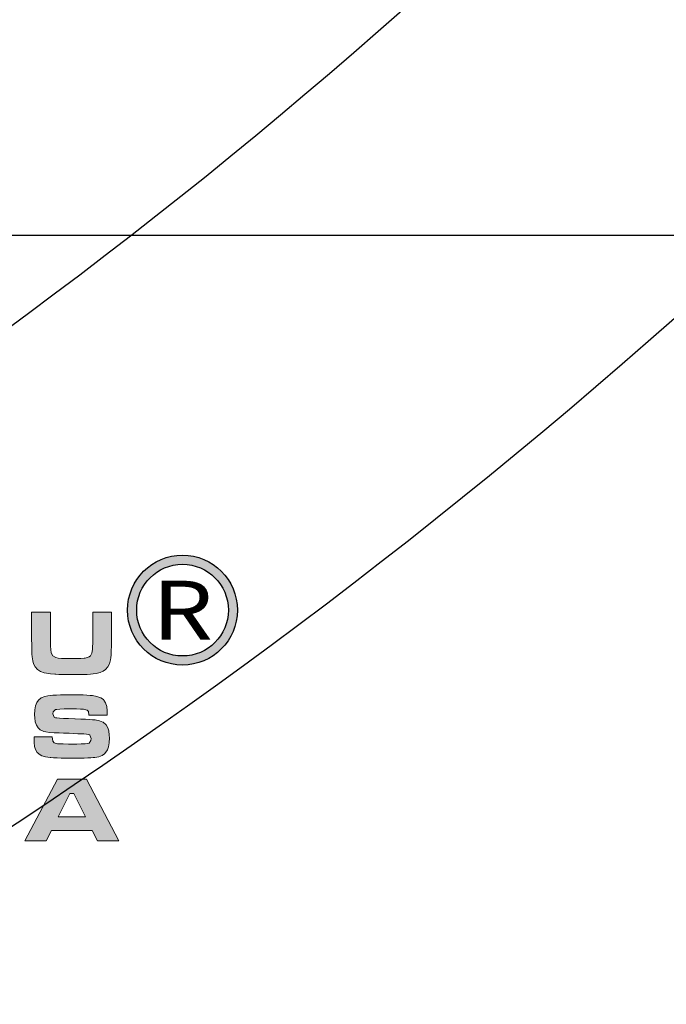
# Model space of a CAD drawing. Extents: x -1 to 405, y 0 to 314.
# Drawn here: x 66 to 67, y 256 to 257 of the extents above; entities that cross this region are included whole.
import ezdxf
from ezdxf.enums import TextEntityAlignment as Align

# ---------------------------------------------------------------- set-up
doc = ezdxf.new("R2010")
doc.units = 0
doc.header["$LTSCALE"] = 20
doc.header["$MEASUREMENT"] = 0
doc.layers.get('0').update_dxf_attribs({"linetype": 'CONTINUOUS'})
doc.layers.get('DEFPOINTS').update_dxf_attribs({"linetype": 'CONTINUOUS'})
for name, color, linetype in [('BADGE', 7, 'CONTINUOUS'), ('CON', 6, 'CONTINUOUS'), ('DIMENSION', 1, 'CONTINUOUS'), ('HATCH', 5, 'CONTINUOUS'), ('Sheet', 1, 'CONTINUOUS')]:
    doc.layers.add(name, color=color, linetype=linetype)
doc.styles.add('R', font='ARIALN.TTF', dxfattribs={"width": 0.8999999761581421})

# ---------------------------------------------------------------- blocks, each defined once
blk = doc.blocks.new('A$C434E279C')
at = {"layer": 'HATCH', "linetype": 'Continuous'}
for points in [[(18.45961685607764, -18.45961685607698), (15.04450086728249, -15.04450086728183, -0.1890534989136053), (0.8084071280864844, -21.26077351853813), (0.8084071280864844, -26.09332073273957, 0.190875360906837)], [(0.8084071280870528, -32.90433632434643), (0.8084071280864844, -28.07292480549334, 0.1914409879577772), (19.85878431852845, -19.85878431852767), (23.2739003073236, -23.27390030732305, -0.1925362389155872)]]:
    blk.add_lwpolyline(points, format="xyb", close=True, dxfattribs=at)
for centre, radius in [((1.106670310946356e-12, 1.27897692436818e-13), 70.47357585227371), ((-3.712585794346523e-13, -7.815970093361102e-13), 60.08772924385585), ((1.971756091734278e-13, 0.2247448823152496), 57.02865751041361)]:
    blk.add_circle(centre, radius, dxfattribs=at)
blk = doc.blocks.new('A$C46F15494')
at = {"layer": 'BADGE'}
h = blk.add_hatch(color=7, dxfattribs=at)
h.dxf.hatch_style = 1
edge = h.paths.add_edge_path(flags=16)
edge.add_arc((5.71090546079904, -3.35983407520996), 0.275129872805318, 0, 360)
edge = h.paths.add_edge_path()
edge.add_arc((5.710757436940185, -3.359820178685823), 0.3297242613719408, 0, 360)
at = {"layer": 'Sheet', "true_color": 0x0094ca}
h = blk.add_hatch(color=142, dxfattribs=at)
h.paths.add_polyline_path([(5.171352095516795, -3.582828725117565), (5.170413992274007, -3.596900273761889), (5.167599682545188, -3.617225844025825), (5.158531351196416, -3.634111702398968), (5.150713824172271, -3.640365724018693), (5.12663584093616, -3.64755784888132), (5.120381819316208, -3.648183251043292), (5.101619754457715, -3.649746756448167), (5.076603667978816, -3.650684859691182), (5.045646260961348, -3.650997560772112), (5.043457353394388, -3.650997560772112), (5.011561843133677, -3.650684859691182), (4.984982251250585, -3.649434055367237), (4.964656680986081, -3.64724514780039), (4.950272431261055, -3.644118136990528), (4.932135768563967, -3.634737104560941), (4.922129333972407, -3.615975039701993), (4.921816632891478, -3.614411534297005), (4.919940426405446, -3.599089181328736), (4.918689622081729, -3.575011198092966), (4.91806421991987, -3.541864883508651), (4.91806421991987, -3.372380897615358), (4.805491830765277, -3.372380897615358), (4.805491830765277, -3.541864883508651), (4.805804531846661, -3.559376144043881), (4.806117232927136, -3.588770045656247), (4.80642993400852, -3.61065912132517), (4.807055336170379, -3.624730669969495), (4.808306140494096, -3.640053022937764), (4.811745852385229, -3.664443707254463), (4.816123667518696, -3.68164226670865), (4.825817401029326, -3.70102973372957), (4.839888949673878, -3.716352086697839), (4.858338313451895, -3.728234727775202), (4.88085279128245, -3.736052254799802), (4.895237041007931, -3.738866564528735), (4.918376921000345, -3.742306276419527), (4.944018409641103, -3.744495183986373), (4.949959730180126, -3.74512058614846), (4.969347197201387, -3.745745988310318), (4.992174376113326, -3.746371390472405), (5.017815864753629, -3.746996792634263), (5.046897065285521, -3.746996792634263), (5.060030510686374, -3.746996792634263), (5.089737113380124, -3.746684091553334), (5.116316705263671, -3.746058689391361), (5.13914388417561, -3.745433287229389), (5.158844052277345, -3.744182482905444), (5.174791807407928, -3.742618977500456), (5.193553872266421, -3.74011736885268), (5.216693752259744, -3.734176048313884), (5.235143116037762, -3.726045820208356), (5.247963860358141, -3.716977488859811), (5.26297351224548, -3.70102973372957), (5.273605348998899, -3.681329565627607), (5.279546669537012, -3.657876984553809), (5.280797473861639, -3.645681642395402), (5.282048278185357, -3.627544979698314), (5.283299082509075, -3.604092398624516), (5.284237185752318, -3.575636600254938), (5.285175288995106, -3.541864883508651), (5.285175288995106, -3.372380897615358), (5.172602899840967, -3.372380897615358), (5.172602899840967, -3.541864883508651), (5.172602899840967, -3.556874535395991)])
h.paths.add_polyline_path([(4.964550201730162, -4.600983444801955), (5.035533347113414, -4.46120606160207), (5.058047824944424, -4.46120606160207), (5.129030970328131, -4.600983444801955)], flags=16)
h.paths.add_polyline_path([(4.924524463364378, -4.68197302477688), (5.168744007612986, -4.68197302477688), (5.200326816792312, -4.744513240973674), (5.327908857833791, -4.744513240973674), (5.134972290866244, -4.375213264331364), (4.960172386596241, -4.375213264331364), (4.76442150990033, -4.744513240973674), (4.892941654185051, -4.744513240973674)])
h.paths.add_polyline_path([(5.209188926315619, -4.239500995184244), (5.22857639333688, -4.23293427248359), (5.242960643062361, -4.223240538973073), (5.257657593868316, -4.204791175195055), (5.26078460467852, -4.19853715357533), (5.266725925217088, -4.17946238763534), (5.270478338188695, -4.155697105480499), (5.271729142512868, -4.127241307110921), (5.271103740350554, -4.109417345494876), (5.268602131703119, -4.085026661178063), (5.263286213325955, -4.066264596319115), (5.252654376572536, -4.048127933622027), (5.234517713875903, -4.032805580653758), (5.232328806308942, -4.031554776329813), (5.212315937125823, -4.023737249305213), (5.186674448485064, -4.018734032009547), (5.186049046323205, -4.018734032009547), (5.171352095516795, -4.017483227685602), (5.152277329576918, -4.016232423361657), (5.128512047422191, -4.014981619037712), (5.100056249052614, -4.013730814713767), (5.066909934468185, -4.012480010389822), (5.065033727982154, -4.012480010389822), (5.026884196102401, -4.011229206065877), (4.996239490165863, -4.009978401741932), (4.972786909092065, -4.008727597417987), (4.956526452881008, -4.007164092013113), (4.947770822613165, -4.005913287689168), (4.939953295588566, -4.002160874717333), (4.932135768563967, -3.982148005534327), (4.933699273969069, -3.971203467699979), (4.947770822613165, -3.957131919055655), (4.955901050719149, -3.955568413650667), (4.974037713415782, -3.954004908245793), (5.000617305299784, -3.953066805002777), (5.03501442420793, -3.952754103921848), (5.045333559880419, -3.952754103921848), (5.075352863655098, -3.953066805002777), (5.097867341485653, -3.95337950608382), (5.112876993372993, -3.954004908245793), (5.11694210742553, -3.954317609326722), (5.138831183094226, -3.959633527703545), (5.146648710118825, -3.968701859052089), (5.14915031876717, -3.989965532558926), (5.258282996030175, -3.989965532558926), (5.258595697111559, -3.972454272023924), (5.258282996030175, -3.964636744999211), (5.25578138738274, -3.938057153115551), (5.249214664681858, -3.916793479608714), (5.239520931171683, -3.900845724478472), (5.23576851819962, -3.897093311506637), (5.219820763069492, -3.886461474753219), (5.197618986319412, -3.878331246647576), (5.169788590112148, -3.872702627189938), (5.156967845791769, -3.871451822865993), (5.137580378770508, -3.869888317461005), (5.11444049877764, -3.868950214218103), (5.08692280365085, -3.86832481205613), (5.055339994471979, -3.86832481205613), (5.039392239341396, -3.86832481205613), (5.007184028000211, -3.86832481205613), (4.979040930711562, -3.868950214218103), (4.954337545314047, -3.869888317461005), (4.933386572887684, -3.87082642070402), (4.916188013433839, -3.872077225027965), (4.902741866951601, -3.87364073043284), (4.884605204254513, -3.877393143404674), (4.863028829666291, -3.886461474753219), (4.846768373455234, -3.899282219073484), (4.846455672374304, -3.899594920154527), (4.836449237782745, -3.914917273122796), (4.828944411839075, -3.934617441224646), (4.824566596705154, -3.958695424460529), (4.823003091300507, -3.987463923911037), (4.82362849346282, -4.005600586608125), (4.827380906434428, -4.03092937416784), (4.833947629134855, -4.051254944431776), (4.843954063726414, -4.066889998481088), (4.855836704804005, -4.077521835234393), (4.878038481553631, -4.087528269825953), (4.889921122631222, -4.090342579554772), (4.912435600462231, -4.093782291445677), (4.94026599666995, -4.095345796850552), (4.950897833423369, -4.095658497931595), (4.970598001525104, -4.096596601174497), (4.996864892327721, -4.097534704417512), (5.03001120691215, -4.099098209822387), (5.054401891228736, -4.100349014146332), (5.082232287436454, -4.101599818470277), (5.103495960943292, -4.102225220632249), (5.118192911749247, -4.102537921713292), (5.135391471203548, -4.103476024956194), (5.15415353606295, -4.108479242251974), (5.155404340386667, -4.109417345494876), (5.162596465249408, -4.130681019001713), (5.161658362006165, -4.142876361160234), (5.150401123090887, -4.158511415209432), (5.127573944178948, -4.162576529262196), (5.121007221478521, -4.162889230343239), (5.103495960943292, -4.163201931424055), (5.076916369059745, -4.163514632505098), (5.041893847989741, -4.163514632505098), (5.026258793940542, -4.163514632505098), (4.994988685842145, -4.162889230343239), (4.973099610172994, -4.162576529262196), (4.960904268014474, -4.16195112710011), (4.939953295588566, -4.156009806561542), (4.932761170725826, -4.146628774132068), (4.928696056673289, -4.120674584410381), (4.819876080490758, -4.120674584410381), (4.819876080490758, -4.138185844945383), (4.820188781571687, -4.154446301156668), (4.823003091300507, -4.179149686554297), (4.828006308596287, -4.197286349251499), (4.838012743187846, -4.213859506543486), (4.856774808046794, -4.228869158430825), (4.867406644800212, -4.233559674645562), (4.888983019388434, -4.239813696265287), (4.916500714514768, -4.244191511399094), (4.919627725324972, -4.244504212480024), (4.937138985859747, -4.246067717884898), (4.957777257204725, -4.247005821127914), (4.981855240440382, -4.247943924370929), (5.009060234486242, -4.248256625451745), (5.039392239341396, -4.248569326532788), (5.064095624739366, -4.248569326532788), (5.094114928513591, -4.248256625451745), (5.120069118235733, -4.247631223289773), (5.142270894985359, -4.247005821127914), (5.160720258763376, -4.246380418965941), (5.175417209569787, -4.245129614641883), (5.184485540918104, -4.244191511399094)])
at = {"layer": 'BADGE'}
blk.add_lwpolyline([(0.6242537338857801, 1.110574675993121), (9.508851141830746, 1.110574675993121), (9.508851141830746, -1.110574675993121), (0.6242537338857801, -1.110574675993121)], close=True, dxfattribs=at)
blk.add_circle((0, 0), 11.85340545309008, dxfattribs=at)
at = {"layer": 'BADGE', "color": 7}
for centre, radius in [((5.710757436940185, -3.359820178685823), 0.3297242613719408), ((5.71090546079904, -3.35983407520996), 0.275129872805318)]:
    blk.add_circle(centre, radius, dxfattribs=at)
at = {"layer": 'BADGE'}
blk.add_arc((0, 0), 10.80437833159501, 311.1539337408701, 62.32130464493376, dxfattribs=at)
at = {"layer": 'DEFPOINTS', "lineweight": 0}
for points in [[(5.171352095516795, -3.582828725117565), (5.170413992274007, -3.596900273761889), (5.167599682545188, -3.617225844025825), (5.158531351196416, -3.634111702398968), (5.150713824172271, -3.640365724018693), (5.12663584093616, -3.64755784888132), (5.120381819316208, -3.648183251043292), (5.101619754457715, -3.649746756448167), (5.076603667978816, -3.650684859691182), (5.045646260961348, -3.650997560772112), (5.043457353394388, -3.650997560772112), (5.011561843133677, -3.650684859691182), (4.984982251250585, -3.649434055367237), (4.964656680986081, -3.64724514780039), (4.950272431261055, -3.644118136990528), (4.932135768563967, -3.634737104560941), (4.922129333972407, -3.615975039701993), (4.921816632891478, -3.614411534297005), (4.919940426405446, -3.599089181328736), (4.918689622081729, -3.575011198092966), (4.91806421991987, -3.541864883508651), (4.91806421991987, -3.372380897615358), (4.805491830765277, -3.372380897615358), (4.805491830765277, -3.541864883508651), (4.805804531846661, -3.559376144043881), (4.806117232927136, -3.588770045656247), (4.80642993400852, -3.61065912132517), (4.807055336170379, -3.624730669969495), (4.808306140494096, -3.640053022937764), (4.811745852385229, -3.664443707254463), (4.816123667518696, -3.68164226670865), (4.825817401029326, -3.70102973372957), (4.839888949673878, -3.716352086697839), (4.858338313451895, -3.728234727775202), (4.88085279128245, -3.736052254799802), (4.895237041007931, -3.738866564528735), (4.918376921000345, -3.742306276419527), (4.944018409641103, -3.744495183986373), (4.949959730180126, -3.74512058614846), (4.969347197201387, -3.745745988310318), (4.992174376113326, -3.746371390472405), (5.017815864753629, -3.746996792634263), (5.046897065285521, -3.746996792634263), (5.060030510686374, -3.746996792634263), (5.089737113380124, -3.746684091553334), (5.116316705263671, -3.746058689391361), (5.13914388417561, -3.745433287229389), (5.158844052277345, -3.744182482905444), (5.174791807407928, -3.742618977500456), (5.193553872266421, -3.74011736885268), (5.216693752259744, -3.734176048313884), (5.235143116037762, -3.726045820208356), (5.247963860358141, -3.716977488859811), (5.26297351224548, -3.70102973372957), (5.273605348998899, -3.681329565627607), (5.279546669537012, -3.657876984553809), (5.280797473861639, -3.645681642395402), (5.282048278185357, -3.627544979698314), (5.283299082509075, -3.604092398624516), (5.284237185752318, -3.575636600254938), (5.285175288995106, -3.541864883508651), (5.285175288995106, -3.372380897615358), (5.172602899840967, -3.372380897615358), (5.172602899840967, -3.541864883508651), (5.172602899840967, -3.556874535395991)], [(5.209188926315619, -4.239500995184244), (5.22857639333688, -4.23293427248359), (5.242960643062361, -4.223240538973073), (5.257657593868316, -4.204791175195055), (5.26078460467852, -4.19853715357533), (5.266725925217088, -4.17946238763534), (5.270478338188695, -4.155697105480499), (5.271729142512868, -4.127241307110921), (5.271103740350554, -4.109417345494876), (5.268602131703119, -4.085026661178063), (5.263286213325955, -4.066264596319115), (5.252654376572536, -4.048127933622027), (5.234517713875903, -4.032805580653758), (5.232328806308942, -4.031554776329813), (5.212315937125823, -4.023737249305213), (5.186674448485064, -4.018734032009547), (5.186049046323205, -4.018734032009547), (5.171352095516795, -4.017483227685602), (5.152277329576918, -4.016232423361657), (5.128512047422191, -4.014981619037712), (5.100056249052614, -4.013730814713767), (5.066909934468185, -4.012480010389822), (5.065033727982154, -4.012480010389822), (5.026884196102401, -4.011229206065877), (4.996239490165863, -4.009978401741932), (4.972786909092065, -4.008727597417987), (4.956526452881008, -4.007164092013113), (4.947770822613165, -4.005913287689168), (4.939953295588566, -4.002160874717333), (4.932135768563967, -3.982148005534327), (4.933699273969069, -3.971203467699979), (4.947770822613165, -3.957131919055655), (4.955901050719149, -3.955568413650667), (4.974037713415782, -3.954004908245793), (5.000617305299784, -3.953066805002777), (5.03501442420793, -3.952754103921848), (5.045333559880419, -3.952754103921848), (5.075352863655098, -3.953066805002777), (5.097867341485653, -3.95337950608382), (5.112876993372993, -3.954004908245793), (5.11694210742553, -3.954317609326722), (5.138831183094226, -3.959633527703545), (5.146648710118825, -3.968701859052089), (5.14915031876717, -3.989965532558926), (5.258282996030175, -3.989965532558926), (5.258595697111559, -3.972454272023924), (5.258282996030175, -3.964636744999211), (5.25578138738274, -3.938057153115551), (5.249214664681858, -3.916793479608714), (5.239520931171683, -3.900845724478472), (5.23576851819962, -3.897093311506637), (5.219820763069492, -3.886461474753219), (5.197618986319412, -3.878331246647576), (5.169788590112148, -3.872702627189938), (5.156967845791769, -3.871451822865993), (5.137580378770508, -3.869888317461005), (5.11444049877764, -3.868950214218103), (5.08692280365085, -3.86832481205613), (5.055339994471979, -3.86832481205613), (5.039392239341396, -3.86832481205613), (5.007184028000211, -3.86832481205613), (4.979040930711562, -3.868950214218103), (4.954337545314047, -3.869888317461005), (4.933386572887684, -3.87082642070402), (4.916188013433839, -3.872077225027965), (4.902741866951601, -3.87364073043284), (4.884605204254513, -3.877393143404674), (4.863028829666291, -3.886461474753219), (4.846768373455234, -3.899282219073484), (4.846455672374304, -3.899594920154527), (4.836449237782745, -3.914917273122796), (4.828944411839075, -3.934617441224646), (4.824566596705154, -3.958695424460529), (4.823003091300507, -3.987463923911037), (4.82362849346282, -4.005600586608125), (4.827380906434428, -4.03092937416784), (4.833947629134855, -4.051254944431776), (4.843954063726414, -4.066889998481088), (4.855836704804005, -4.077521835234393), (4.878038481553631, -4.087528269825953), (4.889921122631222, -4.090342579554772), (4.912435600462231, -4.093782291445677), (4.94026599666995, -4.095345796850552), (4.950897833423369, -4.095658497931595), (4.970598001525104, -4.096596601174497), (4.996864892327721, -4.097534704417512), (5.03001120691215, -4.099098209822387), (5.054401891228736, -4.100349014146332), (5.082232287436454, -4.101599818470277), (5.103495960943292, -4.102225220632249), (5.118192911749247, -4.102537921713292), (5.135391471203548, -4.103476024956194), (5.15415353606295, -4.108479242251974), (5.155404340386667, -4.109417345494876), (5.162596465249408, -4.130681019001713), (5.161658362006165, -4.142876361160234), (5.150401123090887, -4.158511415209432), (5.127573944178948, -4.162576529262196), (5.121007221478521, -4.162889230343239), (5.103495960943292, -4.163201931424055), (5.076916369059745, -4.163514632505098), (5.041893847989741, -4.163514632505098), (5.026258793940542, -4.163514632505098), (4.994988685842145, -4.162889230343239), (4.973099610172994, -4.162576529262196), (4.960904268014474, -4.16195112710011), (4.939953295588566, -4.156009806561542), (4.932761170725826, -4.146628774132068), (4.928696056673289, -4.120674584410381), (4.819876080490758, -4.120674584410381), (4.819876080490758, -4.138185844945383), (4.820188781571687, -4.154446301156668), (4.823003091300507, -4.179149686554297), (4.828006308596287, -4.197286349251499), (4.838012743187846, -4.213859506543486), (4.856774808046794, -4.228869158430825), (4.867406644800212, -4.233559674645562), (4.888983019388434, -4.239813696265287), (4.916500714514768, -4.244191511399094), (4.919627725324972, -4.244504212480024), (4.937138985859747, -4.246067717884898), (4.957777257204725, -4.247005821127914), (4.981855240440382, -4.247943924370929), (5.009060234486242, -4.248256625451745), (5.039392239341396, -4.248569326532788), (5.064095624739366, -4.248569326532788), (5.094114928513591, -4.248256625451745), (5.120069118235733, -4.247631223289773), (5.142270894985359, -4.247005821127914), (5.160720258763376, -4.246380418965941), (5.175417209569787, -4.245129614641883), (5.184485540918104, -4.244191511399094)], [(4.924524463364378, -4.68197302477688), (5.168744007612986, -4.68197302477688), (5.200326816792312, -4.744513240973674), (5.327908857833791, -4.744513240973674), (5.134972290866244, -4.375213264331364), (4.960172386596241, -4.375213264331364), (4.76442150990033, -4.744513240973674), (4.892941654185051, -4.744513240973674), (4.924524463364378, -4.68197302477688)], [(4.964550201730162, -4.600983444801955), (5.035533347113414, -4.46120606160207), (5.058047824944424, -4.46120606160207), (5.129030970328131, -4.600983444801955), (4.964550201730162, -4.600983444801955)]]:
    blk.add_lwpolyline(points, close=True, dxfattribs=at)
at = {"layer": 'BADGE', "color": 7, "style": 'R', "width": 1.2}
blk.add_text('R', height=0.3530146703423467, dxfattribs=at).set_placement((5.71090546079904, -3.35983407520996), align=Align.MIDDLE_CENTER)

msp = doc.modelspace()

# ---------------------------------------------------------------- hatches: boundary and pattern name
at = {"layer": 'CON', "linetype": 'Continuous'}
h = msp.add_hatch(dxfattribs=at)
h.set_pattern_fill('AR-CONC', color=9, scale=0.75)
h.set_pattern_definition([(49.99999999999999, (-1679.57552162196, -196.8017220140056), (5.379451369505651, -0.4706410123694633), [0.5625, -6.1875]), (355, (-1679.57552162196, -196.8017220140056), (-1.0406350020975, 5.641441002750089), [0.45, -4.949999999999999]), (100.45144446, (-1679.12723401446, -196.8409420940056), (4.33881635045334, 5.170799932264721), [0.478051439999999, -5.258565839999983]), (46.18420000000002, (-1679.57552162196, -195.3017220140056), (8.004309980036792, -1.241394605948074), [0.843749999999998, -9.281249999999968]), (96.63563549, (-1678.90849603446, -195.4051718165056), (7.009964592556713, 7.305889505809128), [0.7170775650000001, -7.887853199999999]), (351.1841639899999, (-1679.57552162196, -195.3017220140056), (7.009964587910798, 7.305889502024926), [0.675, -7.4250000075]), (21, (-1678.82552162196, -195.6767220140056), (4.476802890888463, -3.019641679990041), [0.5625, -6.1875]), (326.0000000000001, (-1678.82552162196, -195.6767220140056), (1.824864989411863, 5.438625337851398), [0.45, -4.949999999999999]), (71.45144474, (-1678.45245471696, -195.9283588190057), (6.301667825474784, 2.418983646047653), [0.4780514250000001, -5.258565839999999]), (37.50000000000001, (-1679.57552162196, -196.8017220140056), (0.09119891487968002, 2.496703903734836), [0, -4.89, 0, -5.025, 0, -4.96875]), (7.499999999999999, (-1679.57552162196, -196.8017220140056), (1.973021530816115, 2.958087839117702), [0, -2.865, 0, -4.7775, 0, -1.89375]), (327.5, (-1681.24802162196, -196.8017220140056), (4.003668271293067, -0.1691615380078482), [0, -1.875, 0, -5.85, 0, -7.762499999999999]), (317.5, (-1681.99802162196, -196.8017220140056), (4.373896270067897, 0.750787367492383), [0, -2.4375, 0, -3.885, 0, -5.512499999999999])])
h.paths.add_polyline_path([(113.2207438157736, 232.9914290072308), (51.22074381577357, 232.9914290072308), (51.22074381577357, 288.9914290072308), (113.2207438157736, 288.9914290072308)], flags=16)
h.paths.add_polyline_path([(155.2207438157736, 263.2414290072311), (149.2207438157736, 263.2414290072307), (149.2207438157739, 258.7414290072304), (155.2207438157739, 258.7414290072308)])
h.paths.add_polyline_path([(45.22074381577357, 263.241429007231), (51.22074381577357, 263.2414290072306), (51.22074381577357, 258.7414290072306), (45.22074381577357, 258.741429007231)], flags=17)
h.paths.add_polyline_path([(45.22074381577357, 238.4914290072308), (51.22074381577357, 238.4914290072308), (51.22074381577357, 243.4914290072308), (45.22074381577357, 243.4914290072308)], flags=17)
edge = h.paths.add_edge_path(flags=16)
edge.add_line((114.8703337210369, 263.241429007231), (119.5992534660266, 263.2414290072308))
edge.add_line((119.5992534660266, 263.2414290072308), (119.599253466028, 258.7414290072308))
edge.add_line((119.599253466028, 258.7414290072308), (114.8617501692805, 258.7414290072307))
edge.add_arc((100.208787803531, 261.0193870737936), 14.82897161117682, 351.1634985033505, 368.6179234111278)
h.paths.add_polyline_path([(116.2207438157736, 263.2414290072311), (119.5992534660266, 263.2414290072308), (119.599253466028, 258.7414290072308), (116.2207438157736, 258.741429007231), (116.2207438157736, 232.9914290072308), (149.2207438157736, 232.9914290072308), (149.2207438157736, 288.9914290072308), (116.2207438157736, 288.9914290072308)], flags=16)
edge = h.paths.add_edge_path(flags=16)
edge.add_line((112.655593862172, 263.2414290072309), (114.870333721037, 263.2414290072309))
edge.add_arc((100.2087878035328, 261.019387073794), 14.82897161117507, -8.83650149665101, 8.617923411126924, ccw=False)
edge.add_line((114.8617501692804, 258.741429007231), (112.6454818362054, 258.741429007231))
edge.add_arc((100.208787803534, 261.0193870737937), 12.64359329523467, 349.6205137209101, 370.1219860857457)
h.paths.add_polyline_path([(155.2207438157736, 263.3261623338728), (153.3517976086096, 264.6110628512986), (152.5104241530231, 264.6110628512986), (152.5104241530231, 264.4865506836562), (152.2613998177382, 264.4865506836562), (152.2613998177384, 264.6110628512987), (151.7633511471682, 264.6110628512984), (151.7633511471683, 264.4865506836558), (151.5143268118833, 264.4865506836559), (151.5143268118833, 264.9845993542257), (153.5065214941631, 264.984599354226), (155.2207438157736, 263.8060715081187), (155.2207438157736, 294.9914290072308), (45.22074381577357, 294.9914290072308), (45.22074381577358, 258.6362563303528), (47.05996005895741, 257.3717951631635), (47.90133351454398, 257.3717951631635), (47.90133351454398, 257.496307330806), (48.15035784982894, 257.4963073308061), (48.15035784982865, 257.3717951631635), (48.64840652039886, 257.3717951631633), (48.64840652039885, 257.4963073308059), (48.89743085568393, 257.496307330806), (48.89743085568392, 256.9982586602359), (46.90523617340407, 256.998258660236), (45.22074381577358, 258.1563471561068), (45.22074381577357, 226.9914290072308), (155.2207438157736, 226.9914290072308)])

# ---------------------------------------------------------------- block references
at = {"linetype": 'Continuous', "xscale": 0.1687278822879222, "yscale": 0.1687278822879222, "zscale": 0.1687278822879222}
msp.add_blockref('A$C46F15494', (65.62076116043994, 256.8423383258175), dxfattribs=at)
at = {"layer": 'DIMENSION', "linetype": 'Continuous', "xscale": 0.2104188900852455, "yscale": 0.2104188900852455, "zscale": 0.2104188900852455}
msp.add_blockref('A$C434E279C', (63.16033147101736, 260.991429007231), dxfattribs=at)

doc.saveas('drawing.dxf')
